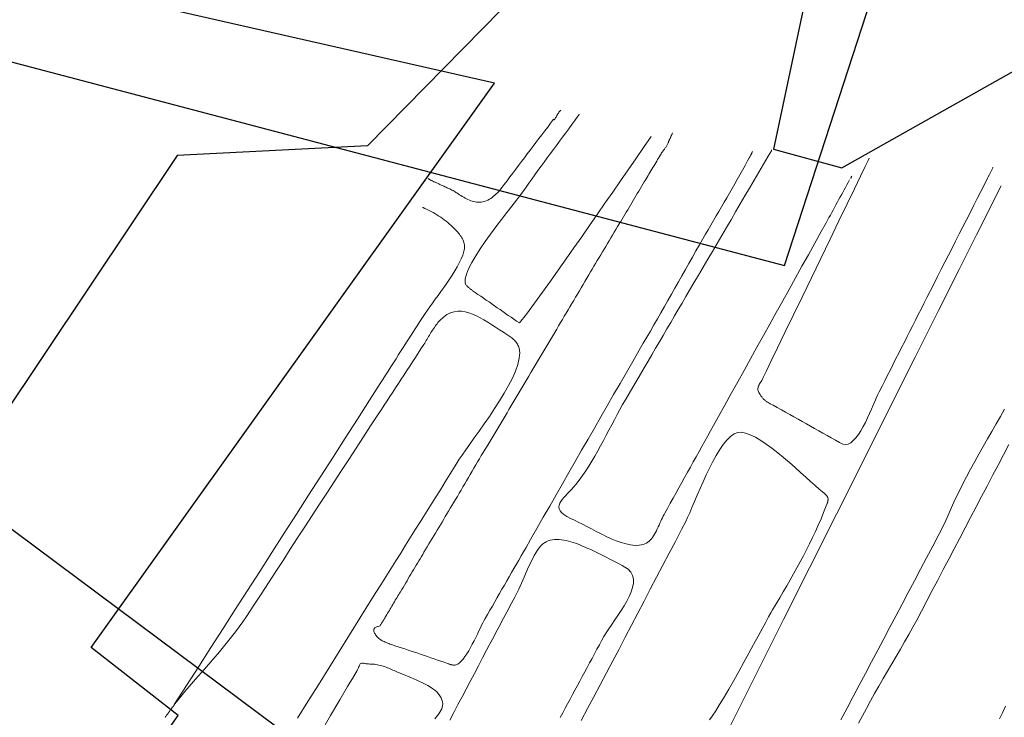
# Model space of a CAD drawing. Units: metres. Extents: x 435007.7 to 435053.5, y 387552.6 to 387582.1.
# Drawn here: x 435045.8 to 435046.2, y 387578.6 to 387578.9 of the extents above; entities that cross this region are included whole.
import ezdxf

# ---------------------------------------------------------------- set-up
doc = ezdxf.new("R2010")
doc.units = ezdxf.units.M
doc.layers.add('wPlan_Detail', color=150, linetype='Continuous', lineweight=9)
doc.layers.add('wPlan_Hatch_Archaeology', color=161, linetype='Continuous')
doc.layers.add('WS_STRUCTURE', color=22, linetype='Continuous')

msp = doc.modelspace()

# ---------------------------------------------------------------- linework, layer by layer
at = {"layer": 'wPlan_Detail'}
for points in [[(435045.9209, 387578.79458), (435045.9211, 387578.79447), (435045.9213, 387578.79435), (435045.92151, 387578.79424), (435045.92172, 387578.79412), (435045.92193, 387578.79401), (435045.92215, 387578.79389), (435045.92237, 387578.79378), (435045.92259, 387578.79366), (435045.92282, 387578.79355), (435045.92305, 387578.79343), (435045.92329, 387578.79332), (435045.92353, 387578.79321), (435045.92377, 387578.7931), (435045.92402, 387578.793), (435045.92427, 387578.79289), (435045.92453, 387578.79279), (435045.92479, 387578.79269), (435045.92528, 387578.79244), (435045.92577, 387578.7922), (435045.92627, 387578.79196), (435045.92677, 387578.79173), (435045.92728, 387578.79149), (435045.92778, 387578.79126), (435045.92828, 387578.79103), (435045.92877, 387578.79081), (435045.92926, 387578.79058), (435045.92974, 387578.79035), (435045.93021, 387578.79012), (435045.93067, 387578.78989), (435045.93111, 387578.78966), (435045.93154, 387578.78942), (435045.93195, 387578.78918), (435045.93233, 387578.78894), (435045.9327, 387578.78869), (435045.93325, 387578.78833), (435045.93381, 387578.78797), (435045.93437, 387578.78761), (435045.93493, 387578.78727), (435045.9355, 387578.78693), (435045.93607, 387578.78661), (435045.93664, 387578.7863), (435045.93722, 387578.78602), (435045.93781, 387578.78576), (435045.9384, 387578.78553), (435045.93899, 387578.78532), (435045.93959, 387578.78515), (435045.94019, 387578.78502), (435045.9408, 387578.78493), (435045.94142, 387578.78487), (435045.94203, 387578.78487), (435045.94266, 387578.78491), (435045.94338, 387578.78504), (435045.94407, 387578.78523), (435045.94474, 387578.78547), (435045.94539, 387578.78576), (435045.94601, 387578.78609), (435045.94661, 387578.78647), (435045.9472, 387578.78688), (435045.94776, 387578.78732), (435045.9483, 387578.78779), (435045.94883, 387578.78829), (435045.94934, 387578.78881), (435045.94984, 387578.78935), (435045.95032, 387578.7899), (435045.95079, 387578.79046), (435045.95125, 387578.79102), (435045.95169, 387578.79159), (435045.95213, 387578.79216), (435045.9533, 387578.79373), (435045.95447, 387578.79529), (435045.95564, 387578.79686), (435045.95682, 387578.79843), (435045.958, 387578.79999), (435045.95918, 387578.80156), (435045.96037, 387578.80313), (435045.96156, 387578.80469), (435045.96275, 387578.80626), (435045.96394, 387578.80784), (435045.96514, 387578.80941), (435045.96633, 387578.81098), (435045.96753, 387578.81256), (435045.96873, 387578.81414), (435045.96993, 387578.81572), (435045.97113, 387578.81731), (435045.97234, 387578.8189), (435045.9724, 387578.81874), (435045.97248, 387578.81869), (435045.97258, 387578.81872), (435045.97271, 387578.81882), (435045.97285, 387578.81899), (435045.97301, 387578.81922), (435045.97318, 387578.81949), (435045.97335, 387578.81979), (435045.97354, 387578.82012), (435045.97374, 387578.82047), (435045.97393, 387578.82081), (435045.97413, 387578.82116), (435045.97432, 387578.82148), (435045.97451, 387578.82177), (435045.9747, 387578.82203), (435045.97488, 387578.82224), (435045.97504, 387578.8224), (435045.97505, 387578.82243), (435045.97506, 387578.82245), (435045.97508, 387578.82247), (435045.97509, 387578.82248), (435045.97511, 387578.82249), (435045.97513, 387578.8225), (435045.97515, 387578.8225), (435045.97517, 387578.8225), (435045.97519, 387578.8225), (435045.97522, 387578.82249), (435045.97524, 387578.82247), (435045.97526, 387578.82245), (435045.97529, 387578.82243), (435045.97531, 387578.82241), (435045.97534, 387578.82238), (435045.97536, 387578.82235), (435045.97538, 387578.82231)], [(435045.98287, 387578.82097), (435045.98286, 387578.82094), (435045.98284, 387578.82091), (435045.98283, 387578.82088), (435045.98281, 387578.82085), (435045.98279, 387578.82083), (435045.98277, 387578.8208), (435045.98275, 387578.82077), (435045.98273, 387578.82074), (435045.9827, 387578.82072), (435045.98268, 387578.82069), (435045.98266, 387578.82066), (435045.98264, 387578.82064), (435045.98262, 387578.82061), (435045.9826, 387578.82058), (435045.98259, 387578.82055), (435045.98257, 387578.82052), (435045.98236, 387578.82021), (435045.9811, 387578.81846), (435045.97984, 387578.81672), (435045.97858, 387578.815), (435045.97732, 387578.81329), (435045.97605, 387578.81158), (435045.97479, 387578.80988), (435045.97352, 387578.80818), (435045.97226, 387578.80648), (435045.97099, 387578.80478), (435045.96973, 387578.80308), (435045.96847, 387578.80137), (435045.96722, 387578.79965), (435045.96596, 387578.79792), (435045.96472, 387578.79618), (435045.96347, 387578.79442), (435045.96223, 387578.79265), (435045.96116, 387578.79109), (435045.96014, 387578.78968), (435045.95877, 387578.78788), (435045.95711, 387578.78573), (435045.95521, 387578.78329), (435045.95314, 387578.78062), (435045.95096, 387578.77777), (435045.94872, 387578.77481), (435045.94649, 387578.77178), (435045.94433, 387578.76874), (435045.94229, 387578.76575), (435045.94043, 387578.76287), (435045.93882, 387578.76015), (435045.93752, 387578.75765), (435045.93658, 387578.75542), (435045.93606, 387578.75353), (435045.93603, 387578.75202), (435045.93628, 387578.75131), (435045.93643, 387578.75109), (435045.93658, 387578.75088), (435045.93675, 387578.75067), (435045.93692, 387578.75048), (435045.9371, 387578.75029), (435045.93728, 387578.7501), (435045.93747, 387578.74992), (435045.93767, 387578.74975), (435045.93787, 387578.74958), (435045.93808, 387578.74941), (435045.93829, 387578.74925), (435045.93851, 387578.74909), (435045.93872, 387578.74894), (435045.93894, 387578.74878), (435045.93916, 387578.74863), (435045.93938, 387578.74847), (435045.94021, 387578.74791), (435045.94134, 387578.74713), (435045.94248, 387578.74635), (435045.94361, 387578.74557), (435045.94474, 387578.74479), (435045.94587, 387578.744), (435045.947, 387578.74321), (435045.94813, 387578.74243), (435045.94926, 387578.74164), (435045.95039, 387578.74085), (435045.95152, 387578.74006), (435045.95265, 387578.73928), (435045.95379, 387578.73849), (435045.95492, 387578.73771), (435045.95605, 387578.73693), (435045.95718, 387578.73615), (435045.95832, 387578.73538), (435045.96125, 387578.73899), (435045.96453, 387578.74349), (435045.96779, 387578.74801), (435045.97104, 387578.75254), (435045.97427, 387578.75708), (435045.97749, 387578.76163), (435045.9807, 387578.76619), (435045.9839, 387578.77075), (435045.98709, 387578.77532), (435045.99027, 387578.77989), (435045.99344, 387578.78447), (435045.99661, 387578.78904), (435045.99977, 387578.79362), (435046.00293, 387578.79819), (435046.00609, 387578.80276), (435046.00925, 387578.80732), (435046.01241, 387578.81188)], [(435046.02114, 387578.81331), (435046.02103, 387578.81309), (435046.02093, 387578.81287), (435046.02083, 387578.81265), (435046.02072, 387578.81242), (435046.02063, 387578.8122), (435046.02053, 387578.81198), (435046.02044, 387578.81175), (435046.02036, 387578.81152), (435046.02028, 387578.81129), (435046.02021, 387578.81106), (435046.02015, 387578.81083)], [(435046.01998, 387578.81088), (435046.01995, 387578.81079), (435046.01993, 387578.8107), (435046.0199, 387578.81062), (435046.01987, 387578.81053), (435046.01984, 387578.81045), (435046.0198, 387578.81037), (435046.01977, 387578.81028), (435046.01973, 387578.8102), (435046.01969, 387578.81012), (435046.01966, 387578.81003), (435046.01962, 387578.80995), (435046.01959, 387578.80987), (435046.01955, 387578.80978), (435046.01952, 387578.8097), (435046.01949, 387578.80961), (435046.01946, 387578.80953), (435046.01944, 387578.80944), (435046.01939, 387578.80929), (435046.01927, 387578.80899), (435046.01913, 387578.8087), (435046.01899, 387578.80842), (435046.01884, 387578.80815), (435046.01867, 387578.80789), (435046.01851, 387578.80763), (435046.01833, 387578.80738), (435046.01815, 387578.80714), (435046.01796, 387578.80689), (435046.01778, 387578.80664), (435046.01759, 387578.8064), (435046.0174, 387578.80615), (435046.01721, 387578.80589), (435046.01702, 387578.80563), (435046.01684, 387578.80537), (435046.01666, 387578.80509), (435046.01648, 387578.8048), (435046.01619, 387578.8043), (435046.01581, 387578.80366), (435046.01542, 387578.80301), (435046.01504, 387578.80236), (435046.01464, 387578.80171), (435046.01425, 387578.80105), (435046.01386, 387578.8004), (435046.01346, 387578.79974), (435046.01306, 387578.79909), (435046.01267, 387578.79843), (435046.01227, 387578.79778), (435046.01188, 387578.79713), (435046.01148, 387578.79647), (435046.01109, 387578.79582), (435046.0107, 387578.79517), (435046.01031, 387578.79452), (435046.00993, 387578.79387), (435046.00955, 387578.79323), (435046.00899, 387578.7923), (435046.00842, 387578.79134), (435046.00784, 387578.79039), (435046.00727, 387578.78943), (435046.0067, 387578.78848), (435046.00614, 387578.78752), (435046.00557, 387578.78657), (435046.00501, 387578.78562), (435046.00444, 387578.78467), (435046.00388, 387578.78371), (435046.00331, 387578.78276), (435046.00275, 387578.78181), (435046.00218, 387578.78086), (435046.00161, 387578.7799), (435046.00104, 387578.77894), (435046.00047, 387578.77799), (435045.99989, 387578.77703), (435045.99929, 387578.77603), (435045.9986, 387578.77488), (435045.99791, 387578.77373), (435045.99722, 387578.77258), (435045.99653, 387578.77143), (435045.99584, 387578.77028), (435045.99515, 387578.76912), (435045.99445, 387578.76797), (435045.99376, 387578.76681), (435045.99307, 387578.76565), (435045.99238, 387578.76449), (435045.99168, 387578.76333), (435045.99099, 387578.76217), (435045.99029, 387578.761), (435045.9896, 387578.75983), (435045.9889, 387578.75866), (435045.9882, 387578.75749), (435045.98751, 387578.75631), (435045.98678, 387578.75507), (435045.98601, 387578.75376), (435045.98524, 387578.75245), (435045.98447, 387578.75114), (435045.9837, 387578.74984), (435045.98293, 387578.74853), (435045.98216, 387578.74723), (435045.98138, 387578.74593), (435045.98061, 387578.74463), (435045.97983, 387578.74333), (435045.97906, 387578.74203), (435045.97828, 387578.74073), (435045.97751, 387578.73943), (435045.97674, 387578.73813), (435045.97597, 387578.73682), (435045.9752, 387578.73552), (435045.97443, 387578.73421), (435045.97366, 387578.73289), (435045.97287, 387578.73153), (435045.97205, 387578.73016), (435045.97124, 387578.72879), (435045.97042, 387578.72742), (435045.9696, 387578.72604), (435045.96878, 387578.72466), (435045.96795, 387578.72329), (435045.96713, 387578.72191), (435045.9663, 387578.72053), (435045.96548, 387578.71915), (435045.96465, 387578.71777), (435045.96383, 387578.71639), (435045.963, 387578.71502), (435045.96218, 387578.71364), (435045.96136, 387578.71227), (435045.96055, 387578.71089), (435045.95974, 387578.70952), (435045.95893, 387578.70815), (435045.95812, 387578.70678), (435045.95731, 387578.70542), (435045.9565, 387578.70405), (435045.95569, 387578.70268), (435045.95488, 387578.70131), (435045.95407, 387578.69995), (435045.95326, 387578.69858), (435045.95245, 387578.69721), (435045.95164, 387578.69585), (435045.95082, 387578.69448), (435045.95, 387578.69311), (435045.94918, 387578.69175), (435045.94836, 387578.69038), (435045.94754, 387578.68902), (435045.94671, 387578.68766), (435045.94588, 387578.6863), (435045.94505, 387578.68493), (435045.94424, 387578.6836), (435045.94348, 387578.68231), (435045.94272, 387578.68102), (435045.94197, 387578.67973), (435045.94121, 387578.67844), (435045.94045, 387578.67716), (435045.9397, 387578.67587), (435045.93894, 387578.67458), (435045.93818, 387578.67329), (435045.93743, 387578.672), (435045.93667, 387578.67071), (435045.93591, 387578.66943), (435045.93516, 387578.66814), (435045.9344, 387578.66685), (435045.93364, 387578.66556), (435045.93289, 387578.66427), (435045.93213, 387578.66298), (435045.93137, 387578.66169), (435045.93066, 387578.66051), (435045.92998, 387578.65939), (435045.92931, 387578.65826), (435045.92863, 387578.65714), (435045.92796, 387578.65602), (435045.92729, 387578.65489), (435045.92661, 387578.65377), (435045.92594, 387578.65264), (435045.92528, 387578.65151), (435045.92461, 387578.65039), (435045.92394, 387578.64926), (435045.92327, 387578.64814), (435045.92259, 387578.64701), (435045.92192, 387578.64589), (435045.92125, 387578.64476), (435045.92057, 387578.64364), (435045.91989, 387578.64252), (435045.91921, 387578.6414), (435045.91867, 387578.64049), (435045.91813, 387578.6396), (435045.9176, 387578.63871), (435045.91707, 387578.63782), (435045.91653, 387578.63692), (435045.916, 387578.63603), (435045.91546, 387578.63513), (435045.91493, 387578.63422), (435045.91439, 387578.63332), (435045.91385, 387578.63241), (435045.91332, 387578.63151), (435045.91278, 387578.6306), (435045.91224, 387578.62969), (435045.9117, 387578.62878), (435045.91117, 387578.62787), (435045.91063, 387578.62696), (435045.91009, 387578.62605), (435045.90959, 387578.6252), (435045.90923, 387578.62461), (435045.90887, 387578.62403), (435045.90851, 387578.62344), (435045.90816, 387578.62285), (435045.90781, 387578.62226), (435045.90745, 387578.62167), (435045.9071, 387578.62108), (435045.90675, 387578.62049), (435045.90641, 387578.6199), (435045.90606, 387578.61931), (435045.90571, 387578.61872), (435045.90536, 387578.61813), (435045.905, 387578.61754), (435045.90465, 387578.61696), (435045.90429, 387578.61637), (435045.90394, 387578.61578), (435045.90358, 387578.61519), (435045.90334, 387578.61479), (435045.90322, 387578.61457), (435045.90309, 387578.61436), (435045.90297, 387578.61414), (435045.90284, 387578.61393), (435045.90271, 387578.61371), (435045.90259, 387578.6135), (435045.90246, 387578.61329), (435045.90232, 387578.61307), (435045.90219, 387578.61286), (435045.90206, 387578.61265), (435045.90193, 387578.61243), (435045.9018, 387578.61222), (435045.90168, 387578.612), (435045.90155, 387578.61179), (435045.90143, 387578.61157), (435045.9013, 387578.61136), (435045.90119, 387578.61114), (435045.90084, 387578.61105), (435045.90047, 387578.61098), (435045.90013, 387578.61089), (435045.89982, 387578.61078), (435045.89954, 387578.61065), (435045.8993, 387578.61051), (435045.8991, 387578.61035), (435045.89893, 387578.61017), (435045.89879, 387578.60998), (435045.8987, 387578.60977), (435045.89864, 387578.60954), (435045.89862, 387578.6093), (435045.89864, 387578.60904), (435045.8987, 387578.60877), (435045.89881, 387578.60848), (435045.89895, 387578.60818), (435045.89914, 387578.60786), (435045.89937, 387578.60752), (435045.89961, 387578.60717), (435045.89986, 387578.60685), (435045.90013, 387578.60654), (435045.90042, 387578.60626), (435045.90073, 387578.606), (435045.90106, 387578.60575), (435045.90139, 387578.60552), (435045.90175, 387578.60531), (435045.90211, 387578.6051), (435045.90248, 387578.60491), (435045.90286, 387578.60473), (435045.90325, 387578.60455), (435045.90364, 387578.60438), (435045.90403, 387578.60422), (435045.90443, 387578.60406), (435045.90483, 387578.6039), (435045.90522, 387578.60374), (435045.90597, 387578.60348), (435045.90731, 387578.60305), (435045.90865, 387578.60261), (435045.90998, 387578.60217), (435045.91132, 387578.60173), (435045.91266, 387578.60128), (435045.914, 387578.60084), (435045.91534, 387578.60039), (435045.91668, 387578.59994), (435045.91802, 387578.59948), (435045.91937, 387578.59903), (435045.92071, 387578.59857), (435045.92206, 387578.59811), (435045.9234, 387578.59765), (435045.92476, 387578.59718), (435045.92611, 387578.59672), (435045.92746, 387578.59625), (435045.92882, 387578.59579), (435045.92939, 387578.59559), (435045.92956, 387578.59552), (435045.92972, 387578.59545), (435045.92989, 387578.59539), (435045.93006, 387578.59533), (435045.93024, 387578.59528), (435045.93041, 387578.59524), (435045.93058, 387578.5952), (435045.93076, 387578.59516), (435045.93094, 387578.59514), (435045.93112, 387578.59512), (435045.9313, 387578.5951), (435045.93148, 387578.5951), (435045.93167, 387578.5951), (435045.93186, 387578.59511), (435045.93205, 387578.59513), (435045.93224, 387578.59516), (435045.93243, 387578.5952), (435045.93309, 387578.59547), (435045.93379, 387578.59598), (435045.93452, 387578.59669), (435045.93527, 387578.59757), (435045.93602, 387578.59859), (435045.93678, 387578.59975), (435045.93754, 387578.60099), (435045.93829, 387578.60231), (435045.93903, 387578.60368), (435045.93975, 387578.60507), (435045.94045, 387578.60645), (435045.94112, 387578.60781), (435045.94174, 387578.6091), (435045.94233, 387578.61032), (435045.94286, 387578.61143), (435045.94334, 387578.61242), (435045.94376, 387578.61324), (435045.94428, 387578.61417), (435045.94527, 387578.61589), (435045.94626, 387578.61761), (435045.94725, 387578.61932), (435045.94823, 387578.62104), (435045.94922, 387578.62275), (435045.95021, 387578.62446), (435045.95119, 387578.62617), (435045.95218, 387578.62787), (435045.95316, 387578.62958), (435045.95415, 387578.63129), (435045.95514, 387578.633), (435045.95612, 387578.63471), (435045.95711, 387578.63642), (435045.95809, 387578.63813), (435045.95908, 387578.63985), (435045.96007, 387578.64157), (435045.96106, 387578.64329), (435045.96292, 387578.64656), (435045.96553, 387578.65114), (435045.96814, 387578.65572), (435045.97076, 387578.6603), (435045.97337, 387578.66487), (435045.97599, 387578.66945), (435045.97861, 387578.67402), (435045.98123, 387578.6786), (435045.98386, 387578.68317), (435045.98648, 387578.68774), (435045.98911, 387578.6923), (435045.99173, 387578.69687), (435045.99436, 387578.70143), (435045.99699, 387578.70599), (435045.99962, 387578.71055), (435046.00225, 387578.7151), (435046.00487, 387578.71965), (435046.0075, 387578.7242), (435046.00915, 387578.72704), (435046.01061, 387578.72954), (435046.01206, 387578.73205), (435046.01351, 387578.73456), (435046.01495, 387578.73708), (435046.01639, 387578.7396), (435046.01782, 387578.74212), (435046.01926, 387578.74464), (435046.02069, 387578.74717), (435046.02212, 387578.7497), (435046.02355, 387578.75223), (435046.02498, 387578.75476), (435046.02641, 387578.75729), (435046.02784, 387578.75983), (435046.02928, 387578.76236), (435046.03071, 387578.7649), (435046.03215, 387578.76743), (435046.03354, 387578.76988), (435046.03463, 387578.77176), (435046.03573, 387578.77364), (435046.03682, 387578.77551), (435046.03792, 387578.77738), (435046.03902, 387578.77926), (435046.04011, 387578.78113), (435046.04121, 387578.783), (435046.0423, 387578.78487), (435046.04339, 387578.78674), (435046.04448, 387578.78862), (435046.04556, 387578.7905), (435046.04664, 387578.79239), (435046.04771, 387578.79427), (435046.04878, 387578.79617), (435046.04985, 387578.79807), (435046.0509, 387578.79998), (435046.05195, 387578.8019), (435046.05258, 387578.80304), (435046.05262, 387578.80309), (435046.05266, 387578.80315), (435046.0527, 387578.80321), (435046.05273, 387578.80327), (435046.05277, 387578.80334), (435046.0528, 387578.80341), (435046.05283, 387578.80347), (435046.05287, 387578.80354), (435046.0529, 387578.80361), (435046.05293, 387578.80368), (435046.05297, 387578.80375), (435046.053, 387578.80381), (435046.05304, 387578.80388), (435046.05307, 387578.80394), (435046.05311, 387578.804), (435046.05315, 387578.80406), (435046.05319, 387578.80411), (435046.05324, 387578.8042), (435046.0533, 387578.80431), (435046.05335, 387578.80441), (435046.0534, 387578.80451), (435046.05344, 387578.80461), (435046.05348, 387578.80471), (435046.05352, 387578.80481), (435046.05356, 387578.8049), (435046.0536, 387578.80499), (435046.05364, 387578.80508), (435046.05368, 387578.80517), (435046.05372, 387578.80526), (435046.05376, 387578.80534), (435046.0538, 387578.80543), (435046.05384, 387578.80551), (435046.05388, 387578.80559), (435046.05393, 387578.80567), (435046.05398, 387578.80575)], [(435046.06176, 387578.80633), (435046.06176, 387578.80631), (435046.06175, 387578.80628), (435046.06175, 387578.80626), (435046.06174, 387578.80624), (435046.06174, 387578.80622), (435046.06173, 387578.8062), (435046.06173, 387578.80619), (435046.06172, 387578.80617), (435046.06172, 387578.80616), (435046.06172, 387578.80614), (435046.06171, 387578.80613), (435046.06171, 387578.80611), (435046.0617, 387578.80609), (435046.0617, 387578.80607), (435046.06169, 387578.80605), (435046.06169, 387578.80603), (435046.06168, 387578.806), (435046.06035, 387578.80372), (435046.05846, 387578.80047), (435046.05656, 387578.79722), (435046.05466, 387578.79397), (435046.05275, 387578.79072), (435046.05084, 387578.78747), (435046.04894, 387578.78422), (435046.04703, 387578.78097), (435046.04512, 387578.77772), (435046.04321, 387578.77447), (435046.04131, 387578.77122), (435046.0394, 387578.76798), (435046.0375, 387578.76474), (435046.0356, 387578.7615), (435046.0337, 387578.75827), (435046.0318, 387578.75505), (435046.02992, 387578.75182), (435046.02816, 387578.74884), (435046.02661, 387578.7462), (435046.02506, 387578.74355), (435046.02351, 387578.74091), (435046.02196, 387578.73826), (435046.02041, 387578.73561), (435046.01886, 387578.73296), (435046.01731, 387578.73031), (435046.01575, 387578.72766), (435046.0142, 387578.725), (435046.01265, 387578.72235), (435046.0111, 387578.7197), (435046.00954, 387578.71705), (435046.00799, 387578.7144), (435046.00644, 387578.71175), (435046.00489, 387578.70911), (435046.00334, 387578.70647), (435046.00183, 387578.7039), (435046.00068, 387578.70192), (435045.99955, 387578.69989), (435045.99842, 387578.69783), (435045.9973, 387578.69573), (435045.99618, 387578.69361), (435045.99505, 387578.69147), (435045.99392, 387578.68933), (435045.99278, 387578.68718), (435045.99163, 387578.68505), (435045.99046, 387578.68292), (435045.98927, 387578.68082), (435045.98805, 387578.67875), (435045.98681, 387578.67672), (435045.98553, 387578.67473), (435045.98422, 387578.67279), (435045.98288, 387578.67092), (435045.98149, 387578.66911), (435045.98057, 387578.66802), (435045.97974, 387578.66712), (435045.97889, 387578.66625), (435045.97805, 387578.6654), (435045.97725, 387578.66457), (435045.9765, 387578.66377), (435045.97584, 387578.66298), (435045.97529, 387578.6622), (435045.97487, 387578.66143), (435045.97461, 387578.66066), (435045.97454, 387578.6599), (435045.97467, 387578.65914), (435045.97503, 387578.65838), (435045.97566, 387578.65761), (435045.97656, 387578.65683), (435045.97778, 387578.65603), (435045.97932, 387578.65523), (435045.98095, 387578.65449), (435045.9825, 387578.65375), (435045.98418, 387578.65288), (435045.98599, 387578.65194), (435045.98788, 387578.65093), (435045.98985, 387578.6499), (435045.99188, 387578.64887), (435045.99393, 387578.64787), (435045.996, 387578.64693), (435045.99806, 387578.64609), (435046.00008, 387578.64536), (435046.00206, 387578.64478), (435046.00396, 387578.64438), (435046.00578, 387578.64418), (435046.00747, 387578.64422), (435046.00903, 387578.64453), (435046.01044, 387578.64513), (435046.01154, 387578.64593), (435046.012, 387578.64636), (435046.01245, 387578.64687), (435046.01289, 387578.64745), (435046.01331, 387578.64807), (435046.01372, 387578.64874), (435046.01412, 387578.64945), (435046.0145, 387578.65019), (435046.01488, 387578.65096), (435046.01525, 387578.65173), (435046.01561, 387578.65251), (435046.01596, 387578.65329), (435046.01631, 387578.65405), (435046.01665, 387578.6548), (435046.01699, 387578.65551), (435046.01732, 387578.65619), (435046.01765, 387578.65683), (435046.01798, 387578.65741), (435046.01906, 387578.65936), (435046.02023, 387578.66147), (435046.0214, 387578.66358), (435046.02257, 387578.66569), (435046.02375, 387578.66781), (435046.02493, 387578.66993), (435046.02611, 387578.67204), (435046.02729, 387578.67416), (435046.02847, 387578.67629), (435046.02965, 387578.67841), (435046.03084, 387578.68054), (435046.03202, 387578.68266), (435046.0332, 387578.68479), (435046.03438, 387578.68692), (435046.03556, 387578.68905), (435046.03673, 387578.69119), (435046.0379, 387578.69332), (435046.03996, 387578.69701), (435046.0426, 387578.70174), (435046.04524, 387578.70648), (435046.04788, 387578.71121), (435046.05051, 387578.71595), (435046.05315, 387578.7207), (435046.05578, 387578.72544), (435046.05841, 387578.73019), (435046.06105, 387578.73493), (435046.06368, 387578.73968), (435046.06631, 387578.74442), (435046.06895, 387578.74917), (435046.07158, 387578.75391), (435046.07422, 387578.75865), (435046.07686, 387578.76339), (435046.0795, 387578.76812), (435046.08214, 387578.77286), (435046.08416, 387578.77648), (435046.08474, 387578.77753), (435046.08531, 387578.77858), (435046.08588, 387578.77963), (435046.08645, 387578.78067), (435046.08702, 387578.78171), (435046.08758, 387578.78275), (435046.08814, 387578.78379), (435046.0887, 387578.78482), (435046.08926, 387578.78585), (435046.08982, 387578.78689), (435046.09039, 387578.78792), (435046.09095, 387578.78894), (435046.09151, 387578.78997), (435046.09207, 387578.791), (435046.09264, 387578.79202), (435046.09321, 387578.79305), (435046.09378, 387578.79407)], [(435046.10184, 387578.80295), (435046.10141, 387578.80206), (435046.10018, 387578.79951), (435046.09826, 387578.79554), (435046.09575, 387578.79036), (435046.09276, 387578.78419), (435046.0894, 387578.77724), (435046.08576, 387578.76973), (435046.08196, 387578.76188), (435046.07811, 387578.75391), (435046.0743, 387578.74603), (435046.07064, 387578.73847), (435046.06723, 387578.73144), (435046.06419, 387578.72515), (435046.06162, 387578.71983), (435046.05962, 387578.7157), (435046.05829, 387578.71297), (435046.05776, 387578.71185), (435046.05744, 387578.71136), (435046.05713, 387578.71085), (435046.05686, 387578.71039), (435046.05663, 387578.70997), (435046.05644, 387578.70958), (435046.0563, 387578.70922), (435046.0562, 387578.70887), (435046.05614, 387578.70854), (435046.05613, 387578.70821), (435046.05617, 387578.70789), (435046.05625, 387578.70755), (435046.05637, 387578.7072), (435046.05655, 387578.70684), (435046.05677, 387578.70644), (435046.05704, 387578.70602), (435046.05735, 387578.70555), (435046.05772, 387578.70504), (435046.05793, 387578.70476), (435046.05808, 387578.70457), (435046.05825, 387578.70439), (435046.05843, 387578.70421), (435046.05862, 387578.70403), (435046.05881, 387578.70386), (435046.05901, 387578.70369), (435046.05922, 387578.70353), (435046.05943, 387578.70337), (435046.05965, 387578.70321), (435046.05987, 387578.70306), (435046.0601, 387578.70292), (435046.06032, 387578.70278), (435046.06055, 387578.70264), (435046.06078, 387578.7025), (435046.06101, 387578.70238), (435046.06124, 387578.70225), (435046.06239, 387578.70162), (435046.06409, 387578.70067), (435046.0658, 387578.69973), (435046.0675, 387578.69878), (435046.06921, 387578.69783), (435046.07091, 387578.69687), (435046.07261, 387578.69592), (435046.07432, 387578.69496), (435046.07602, 387578.69401), (435046.07772, 387578.69305), (435046.07942, 387578.6921), (435046.08113, 387578.69114), (435046.08283, 387578.69019), (435046.08453, 387578.68924), (435046.08624, 387578.68829), (435046.08794, 387578.68734), (435046.08965, 387578.6864), (435046.09103, 387578.68568), (435046.0921, 387578.6855), (435046.09317, 387578.68572), (435046.09423, 387578.68629), (435046.09529, 387578.68716), (435046.09633, 387578.68831), (435046.09736, 387578.68967), (435046.09835, 387578.69121), (435046.09932, 387578.69288), (435046.10025, 387578.69464), (435046.10114, 387578.69645), (435046.10197, 387578.69825), (435046.10275, 387578.70002), (435046.10347, 387578.70169), (435046.10413, 387578.70324), (435046.10471, 387578.70461), (435046.10521, 387578.70576), (435046.10591, 387578.70719), (435046.10705, 387578.70945), (435046.1082, 387578.71171), (435046.10934, 387578.71397), (435046.11048, 387578.71623), (435046.11163, 387578.7185), (435046.11277, 387578.72076), (435046.11392, 387578.72302), (435046.11506, 387578.72528), (435046.11621, 387578.72754), (435046.11735, 387578.7298), (435046.11849, 387578.73206), (435046.11964, 387578.73432), (435046.12078, 387578.73658), (435046.12193, 387578.73884), (435046.12307, 387578.7411), (435046.12421, 387578.74336), (435046.12544, 387578.74579), (435046.12691, 387578.7487), (435046.12838, 387578.7516), (435046.12986, 387578.7545), (435046.13133, 387578.7574), (435046.13281, 387578.7603), (435046.13429, 387578.7632), (435046.13576, 387578.76609), (435046.13724, 387578.76898), (435046.13872, 387578.77188), (435046.1402, 387578.77477), (435046.14168, 387578.77766), (435046.14316, 387578.78056), (435046.14463, 387578.78346), (435046.14611, 387578.78636), (435046.14758, 387578.78926), (435046.14905, 387578.79217), (435046.15035, 387578.79475), (435046.15048, 387578.795), (435046.15061, 387578.79526), (435046.15074, 387578.79553), (435046.15087, 387578.79579), (435046.151, 387578.79606), (435046.15113, 387578.79632), (435046.15127, 387578.79659), (435046.1514, 387578.79686), (435046.15153, 387578.79713), (435046.15166, 387578.7974), (435046.15179, 387578.79767), (435046.15192, 387578.79794), (435046.15205, 387578.7982), (435046.15219, 387578.79847), (435046.15231, 387578.79873), (435046.15244, 387578.79899), (435046.15257, 387578.79924)], [(435046.0943, 387578.79467), (435046.09432, 387578.79476), (435046.09434, 387578.79485), (435046.09437, 387578.79495), (435046.0944, 387578.79504), (435046.09443, 387578.79513), (435046.09446, 387578.79522), (435046.0945, 387578.79531), (435046.09455, 387578.7954), (435046.0946, 387578.79548), (435046.09466, 387578.79557), (435046.09473, 387578.79565)], [(435046.15594, 387578.79167), (435046.15471, 387578.78923), (435046.15124, 387578.78231), (435046.14582, 387578.77149), (435046.13872, 387578.75734), (435046.13024, 387578.74044), (435046.12068, 387578.72138), (435046.11032, 387578.70072), (435046.09945, 387578.67905), (435046.08836, 387578.65695), (435046.07734, 387578.63499), (435046.06669, 387578.61375), (435046.05669, 387578.59382), (435046.04764, 387578.57577), (435046.03981, 387578.56017)], [(435045.81681, 387578.5789), (435045.8218, 387578.58671), (435045.8268, 387578.59453), (435045.8318, 387578.60233), (435045.83681, 387578.61014), (435045.84182, 387578.61794), (435045.84683, 387578.62574), (435045.85184, 387578.63354), (435045.85686, 387578.64133), (435045.86187, 387578.64913), (435045.86689, 387578.65692), (435045.8719, 387578.66472), (435045.87691, 387578.67252), (435045.88192, 387578.68032), (435045.88693, 387578.68813), (435045.89193, 387578.69594), (435045.89692, 387578.70375), (435045.90126, 387578.71055), (435045.90234, 387578.71225), (435045.90342, 387578.71395), (435045.90449, 387578.71565), (435045.90557, 387578.71734), (435045.90665, 387578.71903), (435045.90773, 387578.72072), (435045.90881, 387578.72241), (435045.90989, 387578.7241), (435045.91097, 387578.72579), (435045.91206, 387578.72748), (435045.91315, 387578.72917), (435045.91424, 387578.73086), (435045.91533, 387578.73255), (435045.91643, 387578.73424), (435045.91753, 387578.73593), (435045.91863, 387578.73763), (435045.91966, 387578.73921), (435045.9206, 387578.7406), (435045.92161, 387578.74206), (435045.9227, 387578.74357), (435045.92383, 387578.74513), (435045.925, 387578.74672), (435045.92618, 387578.74835), (435045.92737, 387578.75), (435045.92855, 387578.75167), (435045.92969, 387578.75335), (435045.93079, 387578.75503), (435045.93184, 387578.75671), (435045.9328, 387578.75838), (435045.93367, 387578.76003), (435045.93444, 387578.76165), (435045.93508, 387578.76324), (435045.93558, 387578.76479), (435045.93581, 387578.76581), (435045.93586, 387578.76633), (435045.93586, 387578.76685), (435045.93581, 387578.76737), (435045.93572, 387578.76788), (435045.93558, 387578.76839), (435045.93541, 387578.76889), (435045.93521, 387578.76939), (435045.93497, 387578.76987), (435045.9347, 387578.77035), (435045.93441, 387578.77083), (435045.93409, 387578.77129), (435045.93376, 387578.77174), (435045.93341, 387578.77218), (435045.93304, 387578.7726), (435045.93267, 387578.77302), (435045.93228, 387578.77342), (435045.93172, 387578.774), (435045.93107, 387578.77466), (435045.93039, 387578.7753), (435045.9297, 387578.77592), (435045.929, 387578.77652), (435045.92828, 387578.7771), (435045.92755, 387578.77767), (435045.92681, 387578.77821), (435045.92605, 387578.77874), (435045.92529, 387578.77925), (435045.92451, 387578.77975), (435045.92371, 387578.78022), (435045.92291, 387578.78068), (435045.9221, 387578.78112), (435045.92128, 387578.78154), (435045.92045, 387578.78194), (435045.91961, 387578.78233), (435045.91942, 387578.78241), (435045.91936, 387578.78242), (435045.91931, 387578.78245), (435045.91926, 387578.78247), (435045.91921, 387578.78249), (435045.91917, 387578.78252), (435045.91913, 387578.78254), (435045.91908, 387578.78257), (435045.91904, 387578.7826), (435045.919, 387578.78262), (435045.91896, 387578.78265), (435045.91891, 387578.78268), (435045.91887, 387578.7827), (435045.91882, 387578.78272), (435045.91877, 387578.78274), (435045.91871, 387578.78276), (435045.91865, 387578.78278)], [(435045.86737, 387578.57338), (435045.87162, 387578.5802), (435045.87588, 387578.58703), (435045.88014, 387578.59385), (435045.8844, 387578.60067), (435045.88866, 387578.60748), (435045.89292, 387578.6143), (435045.89719, 387578.62112), (435045.8995, 387578.62481), (435045.90153, 387578.62806), (435045.90356, 387578.63131), (435045.90559, 387578.63455), (435045.90762, 387578.6378), (435045.90965, 387578.64105), (435045.91169, 387578.6443), (435045.91372, 387578.64754), (435045.91575, 387578.65079), (435045.91778, 387578.65404), (435045.91981, 387578.65729), (435045.92184, 387578.66053), (435045.92387, 387578.66378), (435045.92591, 387578.66703), (435045.92794, 387578.67028), (435045.92997, 387578.67352), (435045.932, 387578.67677), (435045.93369, 387578.67948), (435045.93486, 387578.68122), (435045.9363, 387578.6833), (435045.93798, 387578.68566), (435045.93985, 387578.68826), (435045.94186, 387578.69106), (435045.94394, 387578.69402), (435045.94607, 387578.6971), (435045.94817, 387578.70026), (435045.95022, 387578.70344), (435045.95214, 387578.70662), (435045.95391, 387578.70975), (435045.95545, 387578.71279), (435045.95674, 387578.71569), (435045.9577, 387578.71841), (435045.9583, 387578.72092), (435045.95849, 387578.72316), (435045.95821, 387578.7251), (435045.95793, 387578.72589), (435045.95773, 387578.72633), (435045.9575, 387578.72676), (435045.95724, 387578.72717), (435045.95695, 387578.72755), (435045.95665, 387578.72793), (435045.95632, 387578.72828), (435045.95597, 387578.72862), (435045.95561, 387578.72894), (435045.95523, 387578.72926), (435045.95485, 387578.72956), (435045.95445, 387578.72985), (435045.95405, 387578.73013), (435045.95364, 387578.73041), (435045.95323, 387578.73068), (435045.95282, 387578.73094), (435045.95241, 387578.7312), (435045.95178, 387578.73159), (435045.95016, 387578.73259), (435045.94856, 387578.73362), (435045.94697, 387578.73465), (435045.94538, 387578.73566), (435045.94381, 387578.73662), (435045.94225, 387578.73752), (435045.9407, 387578.73833), (435045.93915, 387578.73903), (435045.93762, 387578.73959), (435045.9361, 387578.74), (435045.93459, 387578.74022), (435045.93308, 387578.74024), (435045.93159, 387578.74002), (435045.93011, 387578.73956), (435045.92864, 387578.73882), (435045.92718, 387578.73779), (435045.92572, 387578.73643), (435045.92494, 387578.73554), (435045.92455, 387578.73507), (435045.92417, 387578.73458), (435045.92381, 387578.73407), (435045.92345, 387578.73356), (435045.92309, 387578.73303), (435045.92275, 387578.7325), (435045.92241, 387578.73196), (435045.92207, 387578.73142), (435045.92174, 387578.73087), (435045.92142, 387578.73032), (435045.92109, 387578.72978), (435045.92077, 387578.72923), (435045.92046, 387578.72869), (435045.92014, 387578.72815), (435045.91982, 387578.72762), (435045.91951, 387578.72709), (435045.91914, 387578.7265), (435045.91798, 387578.72474), (435045.91682, 387578.72297), (435045.91566, 387578.72121), (435045.9145, 387578.71944), (435045.91334, 387578.71767), (435045.91218, 387578.7159), (435045.91102, 387578.71413), (435045.90985, 387578.71235), (435045.90869, 387578.71058), (435045.90753, 387578.70881), (435045.90637, 387578.70703), (435045.90521, 387578.70526), (435045.90404, 387578.70349), (435045.90288, 387578.70172), (435045.90172, 387578.69996), (435045.90056, 387578.69819), (435045.8994, 387578.69643), (435045.89733, 387578.69326), (435045.89434, 387578.68866), (435045.89134, 387578.68407), (435045.88835, 387578.67947), (435045.88535, 387578.67487), (435045.88236, 387578.67027), (435045.87936, 387578.66566), (435045.87637, 387578.66106), (435045.87337, 387578.65645), (435045.87038, 387578.65185), (435045.86738, 387578.64725), (435045.86439, 387578.64264), (435045.86139, 387578.63804), (435045.8584, 387578.63344), (435045.8554, 387578.62884), (435045.85241, 387578.62424), (435045.84942, 387578.61965), (435045.84643, 387578.61506), (435045.84493, 387578.61282), (435045.84346, 387578.61076), (435045.84192, 387578.6087), (435045.84033, 387578.60664), (435045.83869, 387578.6046), (435045.83701, 387578.60255), (435045.83529, 387578.60052), (435045.83354, 387578.59848), (435045.83178, 387578.59645), (435045.83, 387578.59442), (435045.82822, 387578.59239), (435045.82644, 387578.59036), (435045.82466, 387578.58833), (435045.82291, 387578.5863), (435045.82118, 387578.58426), (435045.81948, 387578.58222), (435045.81782, 387578.58018), (435045.81681, 387578.57888), (435045.81679, 387578.57882), (435045.81677, 387578.57876), (435045.81674, 387578.57871), (435045.81672, 387578.57865), (435045.81669, 387578.57859), (435045.81666, 387578.57854), (435045.81663, 387578.57849), (435045.81659, 387578.57843), (435045.81655, 387578.57838), (435045.81652, 387578.57833), (435045.81648, 387578.57828), (435045.81643, 387578.57822), (435045.81639, 387578.57817), (435045.81635, 387578.57812), (435045.81631, 387578.57807), (435045.81626, 387578.57802), (435045.81622, 387578.57797), (435045.81621, 387578.57796), (435045.81621, 387578.57796), (435045.8162, 387578.57796), (435045.81619, 387578.57796), (435045.81618, 387578.57797), (435045.81617, 387578.57797), (435045.81615, 387578.57797), (435045.81614, 387578.57798), (435045.81613, 387578.57798), (435045.81611, 387578.57798), (435045.8161, 387578.57799), (435045.81608, 387578.57799), (435045.81607, 387578.57799), (435045.81606, 387578.578), (435045.81605, 387578.578), (435045.81604, 387578.578), (435045.81604, 387578.578), (435045.81604, 387578.57799), (435045.81602, 387578.57793), (435045.816, 387578.57788), (435045.81598, 387578.57783), (435045.81596, 387578.57778), (435045.81594, 387578.57774), (435045.81591, 387578.5777), (435045.81589, 387578.57766), (435045.81586, 387578.57762), (435045.81583, 387578.57758), (435045.81581, 387578.57754), (435045.81578, 387578.5775), (435045.81576, 387578.57745), (435045.81574, 387578.57741), (435045.81571, 387578.57736), (435045.81569, 387578.57731), (435045.81567, 387578.57726), (435045.81566, 387578.57721), (435045.81565, 387578.57719), (435045.81565, 387578.57719), (435045.81564, 387578.57718), (435045.81563, 387578.57717), (435045.81562, 387578.57717), (435045.8156, 387578.57716), (435045.81558, 387578.57715), (435045.81557, 387578.57714), (435045.81555, 387578.57713), (435045.81553, 387578.57712), (435045.81551, 387578.57711), (435045.81549, 387578.57709), (435045.81548, 387578.57709), (435045.81547, 387578.57708), (435045.81545, 387578.57707), (435045.81545, 387578.57707), (435045.81544, 387578.57706), (435045.81542, 387578.57704), (435045.81527, 387578.57682), (435045.81513, 387578.57661), (435045.81498, 387578.5764), (435045.81483, 387578.57619), (435045.81469, 387578.57598), (435045.81454, 387578.57577), (435045.81439, 387578.57555), (435045.81425, 387578.57534), (435045.8141, 387578.57513), (435045.81395, 387578.57492), (435045.81381, 387578.57471), (435045.81366, 387578.5745), (435045.81351, 387578.57428), (435045.81337, 387578.57407), (435045.81322, 387578.57386), (435045.81307, 387578.57365)], [(435046.09022, 387578.57263), (435046.09273, 387578.57739), (435046.09524, 387578.58215), (435046.09775, 387578.5869), (435046.10026, 387578.59165), (435046.10277, 387578.5964), (435046.10527, 387578.60115), (435046.10778, 387578.6059), (435046.11029, 387578.61064), (435046.1128, 387578.61539), (435046.11531, 387578.62014), (435046.11781, 387578.62488), (435046.12032, 387578.62963), (435046.12283, 387578.63438), (435046.12534, 387578.63914), (435046.12785, 387578.64389), (435046.13036, 387578.64865), (435046.13287, 387578.65341), (435046.13415, 387578.65658), (435046.13552, 387578.65975), (435046.13697, 387578.6629), (435046.13849, 387578.66605), (435046.14006, 387578.66919), (435046.14169, 387578.67232), (435046.14337, 387578.67544), (435046.14507, 387578.67855), (435046.14681, 387578.68165), (435046.14856, 387578.68475), (435046.15033, 387578.68783), (435046.1521, 387578.69091), (435046.15386, 387578.69398), (435046.1556, 387578.69703), (435046.15733, 387578.70009)], [(435046.03631, 387578.57266), (435046.03744, 387578.57419), (435046.03884, 387578.5763), (435046.04047, 387578.57891), (435046.04227, 387578.58193), (435046.04421, 387578.58527), (435046.04624, 387578.58883), (435046.04832, 387578.59253), (435046.0504, 387578.59629), (435046.05245, 387578.6), (435046.05441, 387578.60359), (435046.05624, 387578.60696), (435046.05791, 387578.61002), (435046.05936, 387578.61268), (435046.06055, 387578.61487), (435046.06144, 387578.61647), (435046.06219, 387578.61778), (435046.06365, 387578.62024), (435046.0651, 387578.62269), (435046.06654, 387578.62514), (435046.06796, 387578.62758), (435046.06937, 387578.63003), (435046.07076, 387578.63248), (435046.07213, 387578.63494), (435046.07347, 387578.6374), (435046.07479, 387578.63988), (435046.07608, 387578.64237), (435046.07734, 387578.64487), (435046.07857, 387578.6474), (435046.07976, 387578.64994), (435046.08092, 387578.65251), (435046.08203, 387578.6551), (435046.0831, 387578.65772), (435046.08413, 387578.66037), (435046.0845, 387578.66135), (435046.08457, 387578.66149), (435046.08463, 387578.66164), (435046.08468, 387578.66179), (435046.08473, 387578.66194), (435046.08478, 387578.6621), (435046.08482, 387578.66225), (435046.08485, 387578.66241), (435046.08488, 387578.66257), (435046.0849, 387578.66272), (435046.08492, 387578.66288), (435046.08492, 387578.66304), (435046.08492, 387578.66319), (435046.08491, 387578.66334), (435046.08489, 387578.66349), (435046.08485, 387578.66364), (435046.08481, 387578.66379), (435046.08476, 387578.66392), (435046.08472, 387578.66402), (435046.08467, 387578.66412), (435046.08462, 387578.66422), (435046.08456, 387578.66432), (435046.08449, 387578.66442), (435046.08442, 387578.66451), (435046.08434, 387578.6646), (435046.08426, 387578.6647), (435046.08417, 387578.66479), (435046.08408, 387578.66488), (435046.08399, 387578.66497), (435046.0839, 387578.66506), (435046.0838, 387578.66515), (435046.0837, 387578.66524), (435046.0836, 387578.66533), (435046.0835, 387578.66541), (435046.0834, 387578.6655), (435046.08263, 387578.6661), (435046.08123, 387578.66728), (435046.0796, 387578.66871), (435046.07777, 387578.67035), (435046.07577, 387578.67216), (435046.07364, 387578.67409), (435046.0714, 387578.6761), (435046.06907, 387578.67814), (435046.0667, 387578.68017), (435046.06431, 387578.68214), (435046.06192, 387578.68401), (435046.05957, 387578.68573), (435046.05729, 387578.68726), (435046.05511, 387578.68855), (435046.05304, 387578.68956), (435046.05113, 387578.69024), (435046.04941, 387578.69056), (435046.04789, 387578.69045), (435046.04641, 387578.68986), (435046.04492, 387578.68881), (435046.04343, 387578.68736), (435046.04195, 387578.68556), (435046.04049, 387578.68346), (435046.03905, 387578.68111), (435046.03763, 387578.67857), (435046.03626, 387578.67589), (435046.03492, 387578.67312), (435046.03364, 387578.67031), (435046.03241, 387578.66751), (435046.03124, 387578.66479), (435046.03014, 387578.66218), (435046.02912, 387578.65975), (435046.02818, 387578.65754), (435046.02733, 387578.65561), (435046.02658, 387578.65401), (435046.02488, 387578.65076), (435046.02231, 387578.64584), (435046.01974, 387578.64093), (435046.01717, 387578.63602), (435046.0146, 387578.6311), (435046.01203, 387578.6262), (435046.00946, 387578.62129), (435046.0069, 387578.61639), (435046.00433, 387578.61148), (435046.00176, 387578.60658), (435045.99919, 387578.60169), (435045.99662, 387578.59679), (435045.99405, 387578.5919), (435045.99147, 387578.587), (435045.98889, 387578.58211), (435045.9863, 387578.57723), (435045.98371, 387578.57234)], [(435046.15912, 387578.68561), (435046.15689, 387578.68133), (435046.15465, 387578.67706), (435046.1524, 387578.67278), (435046.15016, 387578.6685), (435046.14791, 387578.66422), (435046.14566, 387578.65994), (435046.14341, 387578.65566), (435046.14116, 387578.65138), (435046.13891, 387578.64709), (435046.13666, 387578.64281), (435046.13441, 387578.63853), (435046.13217, 387578.63425), (435046.12992, 387578.62997), (435046.12768, 387578.6257), (435046.12544, 387578.62142), (435046.12321, 387578.61715), (435046.1213, 387578.61354), (435046.11969, 387578.61058), (435046.11803, 387578.6076), (435046.11632, 387578.60462), (435046.11458, 387578.60162), (435046.11282, 387578.59861), (435046.11105, 387578.59559), (435046.10927, 387578.59256), (435046.10749, 387578.58953), (435046.10573, 387578.58649), (435046.104, 387578.58344), (435046.10229, 387578.58039), (435046.10063, 387578.57734), (435046.09902, 387578.57428), (435046.09747, 387578.57123)], [(435045.92978, 387578.5725), (435045.93146, 387578.57568), (435045.93314, 387578.57887), (435045.93482, 387578.58206), (435045.9365, 387578.58525), (435045.93818, 387578.58843), (435045.93986, 387578.59162), (435045.94154, 387578.59482), (435045.94322, 387578.59801), (435045.9449, 387578.60121), (435045.94595, 387578.60321), (435045.94661, 387578.60445), (435045.94727, 387578.60569), (435045.94792, 387578.60693), (435045.94858, 387578.60816), (435045.94924, 387578.6094), (435045.94989, 387578.61064), (435045.95055, 387578.61188), (435045.9512, 387578.61311), (435045.95186, 387578.61434), (435045.95251, 387578.61557), (435045.95317, 387578.6168), (435045.95382, 387578.61803), (435045.95447, 387578.61925), (435045.95512, 387578.62047), (435045.95578, 387578.62169), (435045.95643, 387578.62291), (435045.95706, 387578.62409), (435045.95759, 387578.62513), (435045.95812, 387578.62624), (435045.95866, 387578.62741), (435045.95919, 387578.62863), (435045.95974, 387578.62989), (435045.96029, 387578.63118), (435045.96084, 387578.63248), (435045.96141, 387578.63378), (435045.96199, 387578.63508), (435045.96258, 387578.63637), (435045.96318, 387578.63762), (435045.9638, 387578.63884), (435045.96443, 387578.64001), (435045.96508, 387578.64112), (435045.96575, 387578.64216), (435045.96644, 387578.64312), (435045.96715, 387578.64399), (435045.96785, 387578.64467), (435045.96858, 387578.64522), (435045.96935, 387578.64567), (435045.97016, 387578.64603), (435045.971, 387578.64629), (435045.97188, 387578.64648), (435045.97278, 387578.64659), (435045.9737, 387578.64663), (435045.97464, 387578.6466), (435045.97559, 387578.64651), (435045.97655, 387578.64638), (435045.97751, 387578.64619), (435045.97848, 387578.64596), (435045.97943, 387578.6457), (435045.98038, 387578.64541), (435045.98131, 387578.6451), (435045.98222, 387578.64476), (435045.98316, 387578.64439), (435045.98426, 387578.64392), (435045.98536, 387578.64343), (435045.98646, 387578.64294), (435045.98757, 387578.64244), (435045.98866, 387578.64193), (435045.98976, 387578.64141), (435045.99086, 387578.64088), (435045.99195, 387578.64035), (435045.99304, 387578.6398), (435045.99413, 387578.63926), (435045.99521, 387578.63871), (435045.99629, 387578.63815), (435045.99736, 387578.63759), (435045.99843, 387578.63702), (435045.99949, 387578.63645), (435046.00055, 387578.63588), (435046.00159, 387578.63531), (435046.003, 387578.63438), (435046.0041, 387578.63318), (435046.00479, 387578.63182), (435046.0051, 387578.63031), (435046.00507, 387578.62867), (435046.00474, 387578.62694), (435046.00415, 387578.62512), (435046.00334, 387578.62324), (435046.00236, 387578.62131), (435046.00124, 387578.61936), (435046.00003, 387578.61742), (435045.99876, 387578.61549), (435045.99747, 387578.6136), (435045.99621, 387578.61177), (435045.99502, 387578.61003), (435045.99393, 387578.60838), (435045.99299, 387578.60686), (435045.99214, 387578.60531), (435045.99113, 387578.60344), (435045.99013, 387578.60158), (435045.98913, 387578.59971), (435045.98813, 387578.59785), (435045.98713, 387578.59599), (435045.98613, 387578.59413), (435045.98513, 387578.59227), (435045.98413, 387578.59042), (435045.98312, 387578.58856), (435045.98212, 387578.5867), (435045.98112, 387578.58484), (435045.98012, 387578.58298), (435045.97912, 387578.58112), (435045.97812, 387578.57926), (435045.97712, 387578.5774), (435045.97612, 387578.57553), (435045.97511, 387578.57366)], [(435045.87657, 387578.56709), (435045.88087, 387578.57441), (435045.88468, 387578.58088), (435045.88785, 387578.58626), (435045.89025, 387578.59035), (435045.89175, 387578.5929), (435045.89224, 387578.59375), (435045.89241, 387578.59427), (435045.89258, 387578.59471), (435045.89274, 387578.59506), (435045.89291, 387578.59534), (435045.89308, 387578.59555), (435045.89326, 387578.59571), (435045.89346, 387578.5958), (435045.89367, 387578.59586), (435045.8939, 387578.59587), (435045.89416, 387578.59586), (435045.89445, 387578.59582), (435045.89477, 387578.59577), (435045.89513, 387578.59571), (435045.89553, 387578.59565), (435045.89597, 387578.59559), (435045.89646, 387578.59555), (435045.89701, 387578.59553), (435045.89762, 387578.59553), (435045.89824, 387578.5955), (435045.89886, 387578.59544), (435045.89947, 387578.59536), (435045.90008, 387578.59526), (435045.90068, 387578.59513), (435045.90128, 387578.59499), (435045.90187, 387578.59483), (435045.90246, 387578.59465), (435045.90305, 387578.59446), (435045.90363, 387578.59425), (435045.9042, 387578.59403), (435045.90476, 387578.59381), (435045.90532, 387578.59357), (435045.90587, 387578.59332), (435045.90642, 387578.59307), (435045.90696, 387578.59282), (435045.90754, 387578.59255), (435045.90841, 387578.59217), (435045.90938, 387578.59177), (435045.91042, 387578.59135), (435045.91151, 387578.59091), (435045.91266, 387578.59045), (435045.91383, 387578.58997), (435045.91502, 387578.58947), (435045.91622, 387578.58894), (435045.91742, 387578.5884), (435045.91859, 387578.58784), (435045.91972, 387578.58726), (435045.92081, 387578.58666), (435045.92184, 387578.58605), (435045.92279, 387578.58541), (435045.92365, 387578.58476), (435045.92441, 387578.58409), (435045.92505, 387578.58341), (435045.92569, 387578.58254), (435045.92621, 387578.58164), (435045.92658, 387578.5808), (435045.9268, 387578.58), (435045.92688, 387578.57924), (435045.92685, 387578.57851), (435045.9267, 387578.57781), (435045.92646, 387578.57712), (435045.92613, 387578.57645), (435045.92572, 387578.57578), (435045.92525, 387578.5751), (435045.92473, 387578.57442), (435045.92418, 387578.57372), (435045.92359, 387578.57301)], [(435046.15522, 387578.57306), (435046.15654, 387578.57585), (435046.15768, 387578.57826)]]:
    msp.add_lwpolyline(points, dxfattribs=at)
at = {"layer": 'wPlan_Hatch_Archaeology'}
for points in [[(435045.47729, 387579.16268), (435045.97093, 387579.04825), (435045.95311, 387578.92111), (435046.08034, 387578.89059), (435046.06253, 387578.80668), (435046.09052, 387578.79905), (435046.17195, 387578.84482), (435046.23556, 387578.85754), (435046.34752, 387578.84991), (435046.43912, 387578.80668), (435046.48747, 387578.88042), (435046.70376, 387578.80159), (435046.72412, 387578.88296), (435047.14449, 387578.76554), (435047.516, 387578.64857)], [(435045.94051, 387577.82933), (435045.9914, 387577.9285), (435045.81837, 387578.06073), (435045.98123, 387578.34298), (435045.80565, 387578.43961), (435045.82601, 387578.49555), (435045.78275, 387578.52352), (435045.81837, 387578.57438), (435045.78275, 387578.60235), (435045.94815, 387578.83375), (435045.42143, 387578.95326)]]:
    msp.add_lwpolyline(points, dxfattribs=at)
at = {"layer": 'WS_STRUCTURE'}
for points in [[(435045.471, 387579.156), (435045.414, 387578.931), (435046.067, 387578.759), (435046.11, 387578.891), (435045.96, 387578.925), (435045.975, 387579.029), (435045.758, 387579.096), (435045.755, 387579.074), (435045.556, 387579.135), (435045.473, 387579.152)], [(435046.238, 387577.787), (435046.706, 387578.635), (435046.669, 387578.669), (435046.669, 387578.669), (435046.669, 387578.669), (435046.471, 387578.787), (435046.469, 387578.827), (435046.324, 387578.854), (435046.225, 387578.869), (435046.145, 387578.938), (435046.006, 387578.92), (435045.896, 387578.808), (435045.818, 387578.804), (435045.727, 387578.668), (435045.86, 387578.569), (435045.834, 387578.486), (435045.897, 387578.482), (435045.864, 387578.437), (435045.987, 387578.355), (435045.926, 387578.22), (435045.954, 387578.2), (435045.918, 387578.119), (435045.962, 387578.098), (435045.861, 387577.866)]]:
    msp.add_lwpolyline(points, dxfattribs=at)

doc.saveas('drawing.dxf')
